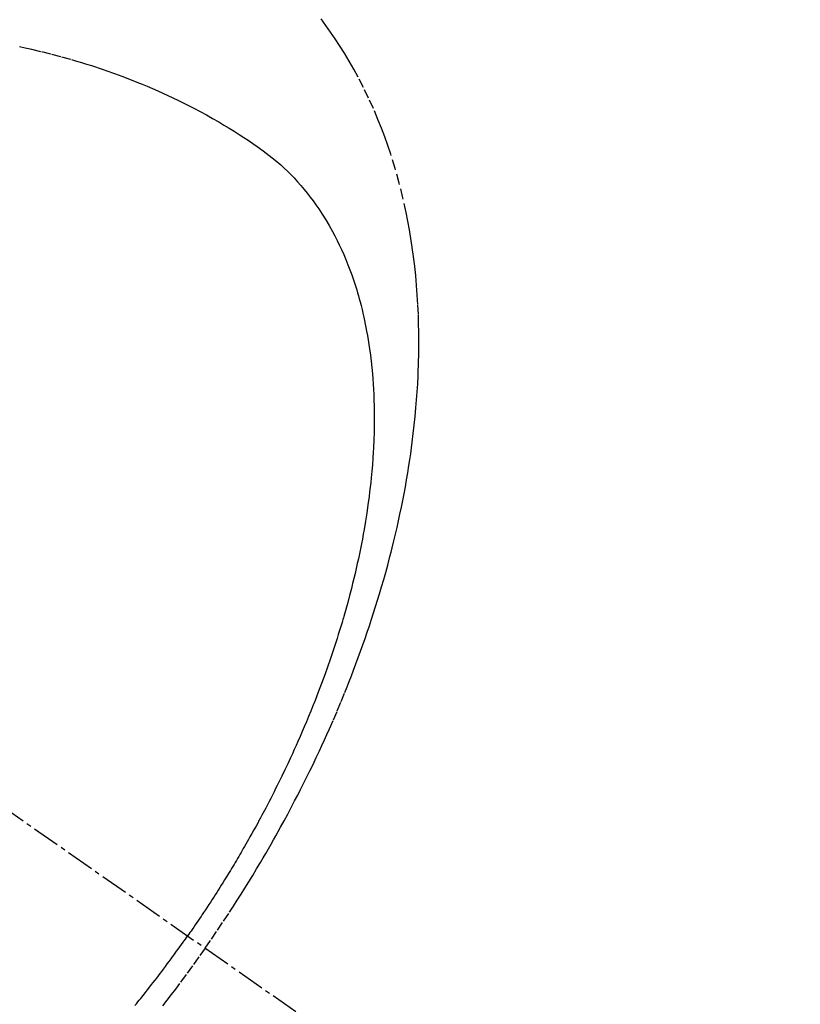
# Model space of a CAD drawing. Units: millimetres. Extents: x -109 to 26472, y -120 to 8859.
# Drawn here: x 17606 to 17627, y 6775 to 6802 of the extents above; entities that cross this region are included whole.
import ezdxf

# ---------------------------------------------------------------- set-up
doc = ezdxf.new("R2010")
doc.units = ezdxf.units.MM
doc.linetypes.add('CENTER2', pattern=[1.125, 0.75, -0.125, 0.125, -0.125])
doc.linetypes.add('HIDDEN', pattern=[0.375, 0.25, -0.125])
doc.layers.add('150-機器', color=8, linetype='Continuous')
doc.layers.add('160-文字', color=254, linetype='Continuous')
doc.styles.add('KH001', font='txt')
doc.dimstyles.new('KH1xx030', dxfattribs={"dimscale": 30, "dimtxt": 2, "dimasz": 0.6, "dimexe": 0.3, "dimexo": 1.2, "dimgap": 0.5, "dimtad": 3, "dimdec": 1, "dimdsep": 46, "dimlunit": 6, "dimtxsty": 'KH001', "dimblk": 'DOT', "dimcen": 1, "dimdle": 1, "dimclrd": 256, "dimclre": 256, "dimclrt": 256, "dimadec": 0, "dimazin": 0, "dimtfac": 1, "dimtdec": 1, "dimtix": 1, "dimtmove": 2, "dimatfit": 3, "dimldrblk": 'CLOSEDBLANK', "dimfxl": 1, "dimtolj": 1, "dimtzin": 0, "dimlwd": -1, "dimlwe": -1, "dimarcsym": 0})

# ---------------------------------------------------------------- blocks, each defined once
blk = doc.blocks.new('F402_H')
at = {"layer": '150-機器', "color": 13, "linetype": 'CENTER2'}
blk.add_line((0, 0.000001), (244.018009, -170.863258), dxfattribs=at)
at = {"layer": '150-機器', "color": 13, "linetype": 'HIDDEN'}
for points in [[(235.921359, -165.19397), (236.087978, -164.951207), (236.253935, -164.708008), (236.418572, -164.463932), (236.581226, -164.218545), (236.685783, -164.057914), (236.789307, -163.896605), (236.891886, -163.734686), (236.993607, -163.572224), (237.10049, -163.399466), (237.206392, -163.226111), (237.311347, -163.05218), (237.41539, -162.877697), (237.488156, -162.754446), (237.560442, -162.630919), (237.632203, -162.507088), (237.703393, -162.382923), (237.768056, -162.268911), (237.832235, -162.154627), (237.895964, -162.040091), (237.959279, -161.925321), (238.055919, -161.748338), (238.151624, -161.570852), (238.246391, -161.392861), (238.340212, -161.214366), (238.421884, -161.057034), (238.502767, -160.8993), (238.582833, -160.741151), (238.66206, -160.582575), (238.750454, -160.403029), (238.837726, -160.22294), (238.92388, -160.042315), (239.008923, -159.861155), (239.077719, -159.712417), (239.145751, -159.563333), (239.213043, -159.413914), (239.279617, -159.264164), (239.386765, -159.019097), (239.492022, -158.77322), (239.595348, -158.526526), (239.696702, -158.279007), (239.756949, -158.12906), (239.816412, -157.978808), (239.875073, -157.828242), (239.932918, -157.677354), (239.997565, -157.50568), (240.061145, -157.333615), (240.123692, -157.16117), (240.185241, -156.988359), (240.24534, -156.816521), (240.304437, -156.644344), (240.362523, -156.471822), (240.41959, -156.298953), (240.475138, -156.127204), (240.529626, -155.955122), (240.583046, -155.782707), (240.635391, -155.609953), (240.692506, -155.416818), (240.74823, -155.223282), (240.80253, -155.029345), (240.85537, -154.834999), (240.886702, -154.716862), (240.917476, -154.598583), (240.94771, -154.480165), (240.977424, -154.36161), (241.021934, -154.179776), (241.065227, -153.997656), (241.107316, -153.815252), (241.14821, -153.632567), (241.187477, -153.451488), (241.225462, -153.270146), (241.262104, -153.088529), (241.297344, -152.906626), (241.332719, -152.715563), (241.36648, -152.524217), (241.39869, -152.332601), (241.429407, -152.140729), (241.45364, -151.982098), (241.476812, -151.823322), (241.498937, -151.664394), (241.520026, -151.505311), (241.548723, -151.274619), (241.575124, -151.043666), (241.599113, -150.812455), (241.620572, -150.580981), (241.638379, -150.362405), (241.653844, -150.143664), (241.667084, -149.924774), (241.678216, -149.705749), (241.683995, -149.571627), (241.688918, -149.437485), (241.692941, -149.303314), (241.696021, -149.169104), (241.69887, -148.954239), (241.69919, -148.739372), (241.697098, -148.524504), (241.692708, -148.309635), (241.68417, -148.046865), (241.671977, -147.784283), (241.656094, -147.521892), (241.636478, -147.2597), (241.613322, -147.001534), (241.586216, -146.743807), (241.555127, -146.486526), (241.520027, -146.229693), (241.484296, -145.995747), (241.44494, -145.76246), (241.402041, -145.529777), (241.355682, -145.297645), (241.267428, -144.898325), (241.168559, -144.501611), (241.058844, -144.107767), (240.938056, -143.717058), (240.858291, -143.479381), (240.774049, -143.243389), (240.685398, -143.009007), (240.592405, -142.77616), (240.469065, -142.485124), (240.338802, -142.197272), (240.201463, -141.91275), (240.056898, -141.631706), (239.938262, -141.413762), (239.815156, -141.198431), (239.687634, -140.985691), (239.555749, -140.775517), (239.435948, -140.592457), (239.312883, -140.411675), (239.186489, -140.233226), (239.056704, -140.057166)], [(230.89808, -140.801551), (231.058208, -140.836803), (231.101224, -140.846556), (231.144214, -140.856423), (231.18718, -140.866389), (231.230128, -140.876446), (231.499848, -140.941539), (231.768775, -141.009849), (232.036852, -141.081438), (232.304022, -141.156367), (232.440531, -141.19612), (232.576725, -141.2369), (232.712582, -141.278776), (232.848082, -141.321817), (232.952334, -141.355866), (233.056346, -141.390621), (233.160151, -141.426001), (233.263785, -141.461919), (233.467773, -141.534195), (233.671012, -141.608511), (233.873381, -141.685137), (234.07476, -141.764346), (234.216217, -141.821944), (234.357104, -141.880901), (234.497468, -141.941102), (234.637357, -142.002435), (234.775408, -142.064218), (234.91294, -142.12711), (235.049918, -142.19119), (235.186307, -142.256537), (235.294007, -142.309306), (235.401286, -142.362904), (235.508165, -142.417299), (235.614664, -142.472465), (235.785083, -142.562736), (235.954435, -142.654964), (236.122694, -142.749172), (236.289833, -142.845385), (236.428944, -142.927691), (236.567131, -143.011494), (236.704537, -143.096603), (236.841304, -143.182828), (236.964069, -143.261716), (237.085914, -143.341919), (237.206797, -143.423584), (237.326677, -143.506861), (237.490743, -143.625478), (237.651641, -143.748267), (237.808918, -143.875591), (237.962119, -144.00781), (238.055409, -144.093064), (238.146711, -144.180393), (238.236114, -144.269686), (238.323703, -144.360832), (238.41646, -144.46146), (238.506999, -144.564005), (238.595386, -144.668416), (238.681683, -144.774643), (238.761589, -144.876895), (238.839562, -144.98055), (238.915548, -145.085662), (238.989494, -145.192287), (239.088568, -145.342375), (239.183765, -145.494889), (239.275153, -145.649723), (239.362807, -145.806772), (239.426628, -145.926819), (239.48834, -146.047892), (239.547936, -146.170013), (239.605407, -146.293204), (239.666184, -146.429677), (239.724527, -146.567158), (239.780403, -146.705651), (239.833781, -146.845163), (239.882735, -146.979966), (239.929554, -147.115491), (239.974283, -147.251717), (240.016973, -147.388618), (240.040922, -147.468613), (240.064207, -147.548789), (240.086804, -147.629158), (240.108683, -147.709736), (240.135497, -147.812493), (240.161214, -147.915518), (240.185838, -148.018811), (240.20937, -148.122368), (240.230001, -148.217519), (240.249752, -148.312847), (240.268643, -148.408351), (240.286693, -148.504029), (240.308084, -148.623632), (240.328238, -148.743436), (240.347152, -148.863443), (240.364819, -148.983656), (240.387474, -149.151918), (240.407808, -149.320459), (240.425826, -149.489263), (240.441529, -149.658316), (240.452741, -149.797486), (240.46246, -149.936748), (240.470702, -150.076106), (240.477484, -150.21556), (240.483378, -150.370117), (240.487643, -150.524709), (240.490279, -150.679336), (240.491288, -150.833997), (240.490805, -150.980207), (240.488976, -151.126393), (240.485792, -151.272554), (240.481238, -151.418686), (240.477898, -151.505371), (240.474088, -151.59203), (240.469797, -151.678666), (240.465012, -151.765283), (240.453812, -151.94142), (240.440753, -152.117423), (240.42591, -152.293289), (240.409354, -152.469012), (240.396218, -152.597219), (240.382193, -152.72532), (240.367269, -152.85332), (240.351434, -152.981221), (240.321899, -153.20286), (240.289827, -153.424136), (240.255212, -153.645027), (240.218047, -153.865511), (240.194501, -153.997799), (240.170065, -154.129915), (240.144743, -154.261864), (240.118537, -154.393648), (240.09113, -154.526968), (240.062897, -154.660109), (240.033847, -154.793074), (240.003992, -154.925866), (239.972855, -155.060578), (239.940915, -155.195094), (239.90818, -155.32942), (239.874658, -155.463559), (239.825772, -155.653785), (239.77532, -155.843597), (239.723098, -156.032921), (239.668897, -156.221683), (239.656867, -156.262527), (239.644751, -156.303343), (239.632569, -156.344141), (239.620341, -156.384926), (239.587445, -156.494098), (239.554272, -156.603183), (239.52072, -156.712152), (239.48669, -156.820975), (239.426445, -157.008948), (239.364553, -157.196385), (239.301137, -157.383318), (239.236319, -157.569779), (239.15311, -157.802986), (239.067767, -158.035411), (238.980324, -158.267053), (238.890817, -158.497915), (238.833753, -158.642064), (238.775905, -158.785889), (238.717235, -158.929381), (238.65771, -159.072524), (238.601515, -159.205495), (238.54463, -159.338167), (238.487093, -159.470559), (238.428939, -159.602685), (238.379638, -159.713494), (238.329915, -159.824111), (238.279726, -159.934516), (238.229025, -160.044688), (238.15165, -160.210241), (238.073199, -160.375285), (237.993772, -160.539862), (237.913464, -160.704015), (237.86992, -160.79216), (237.826128, -160.880178), (237.782074, -160.968066), (237.737746, -161.055818), (237.693112, -161.143496), (237.64819, -161.231024), (237.602952, -161.318391), (237.557372, -161.405578), (237.522806, -161.471123), (237.488051, -161.536568), (237.45312, -161.601919), (237.418026, -161.667183), (237.400974, -161.698762), (237.383887, -161.730323), (237.366766, -161.761864), (237.349609, -161.793386), (237.295463, -161.892375), (237.240999, -161.991188), (237.186209, -162.089821), (237.131082, -162.188267), (237.09443, -162.253277), (237.057623, -162.3182), (237.020646, -162.383025), (236.983484, -162.447745), (236.952433, -162.501476), (236.921271, -162.55514), (236.890037, -162.608765), (236.85877, -162.662371), (236.827383, -162.71617), (236.795945, -162.76994), (236.764395, -162.823643), (236.732667, -162.87724), (236.700615, -162.93087), (236.66837, -162.984385), (236.635993, -163.03782), (236.603541, -163.091212), (236.551574, -163.176551), (236.499451, -163.261794), (236.447069, -163.346876), (236.394325, -163.431735), (236.354384, -163.49537), (236.314242, -163.558879), (236.273953, -163.622297), (236.233574, -163.685655), (236.193149, -163.748961), (236.152639, -163.812212), (236.112, -163.875378), (236.071187, -163.938433), (236.023366, -164.011772), (235.975304, -164.084955), (235.927028, -164.157997), (235.878565, -164.230915), (235.843805, -164.282974), (235.808956, -164.334972), (235.774036, -164.386922), (235.739063, -164.438838), (235.696935, -164.501261), (235.654699, -164.56361), (235.612269, -164.625826), (235.569569, -164.687855), (235.539208, -164.731542), (235.508715, -164.775138), (235.478134, -164.818672), (235.447508, -164.862177)], [(234.021829, -166.748718), (234.061262, -166.700256), (234.10052, -166.651653), (234.139659, -166.602952), (234.178732, -166.554197), (234.241151, -166.476176), (234.303426, -166.398041), (234.365462, -166.319718), (234.427164, -166.241133), (234.4733, -166.181835), (234.519249, -166.122393), (234.565063, -166.062844), (234.61079, -166.003229), (234.656453, -165.943591), (234.702033, -165.883892), (234.747491, -165.824098), (234.792785, -165.764181), (234.845345, -165.69416), (234.897676, -165.623967), (234.949801, -165.55362), (235.001747, -165.483141), (235.038777, -165.432672), (235.07572, -165.38214), (235.112595, -165.331558), (235.149418, -165.280938), (235.193669, -165.220001), (235.237811, -165.158986), (235.281764, -165.097837), (235.325448, -165.036497), (235.356116, -164.993025), (235.386653, -164.94946), (235.417102, -164.905834), (235.447508, -164.862177)], [(235.921359, -165.19397), (235.750224, -165.43357), (235.578451, -165.672698), (235.405405, -165.910884), (235.230447, -166.147657), (235.115263, -166.300847), (234.99909, -166.453299), (234.882021, -166.605071), (234.764146, -166.756222)]]:
    blk.add_lwpolyline(points, dxfattribs=at)
blk = doc.blocks.new('_ClosedBlank')
at = {"color": 0, "linetype": 'ByBlock', "lineweight": -2}
for p, q in [((-1, 0.166667), (0, 0)), ((-1, 0.166667), (-1, -0.166667)), ((0, 0), (-1, -0.166667))]:
    blk.add_line(p, q, dxfattribs=at)
blk = doc.blocks.new('_Dot')
at = {"color": 0, "linetype": 'ByBlock', "lineweight": -2}
blk.add_line((-0.5, 0), (-1, 0), dxfattribs=at)
at = {"color": 0, "linetype": 'ByBlock', "const_width": 0.5}
blk.add_lwpolyline([(-0.25, 0, 1), (0.25, 0, 1)], format="xyb", close=True, dxfattribs=at)

msp = doc.modelspace()

# ---------------------------------------------------------------- block references
at = {"layer": '150-機器'}
msp.add_blockref('F402_H', (17374.614, 6941.762), dxfattribs=at)

# ---------------------------------------------------------------- leaders
at = {"layer": '160-文字', "annotation_type": 0, "has_hookline": 1, "hookline_direction": 0}
for points, text_width in [([(17497.614, 6948.95), (18318.449, 6394.031), (18319.049, 6394.031)], 964.26), ([(17175.062, 6920.356), (17946.02, 5553.453), (17946.62, 5553.453)], 1266.54)]:
    msp.add_leader(points, dimstyle='KH1xx030', override={"dimgap": 0.5, "dimtad": 1}, dxfattribs=dict(at, text_width=text_width))
at = {"layer": '160-文字'}
msp.add_leader([(17257.614, 6941.569), (18300.547, 6394.377)], dimstyle='KH1xx030', override={"dimgap": 0.5, "dimtad": 1}, dxfattribs=at)

doc.saveas('drawing.dxf')
